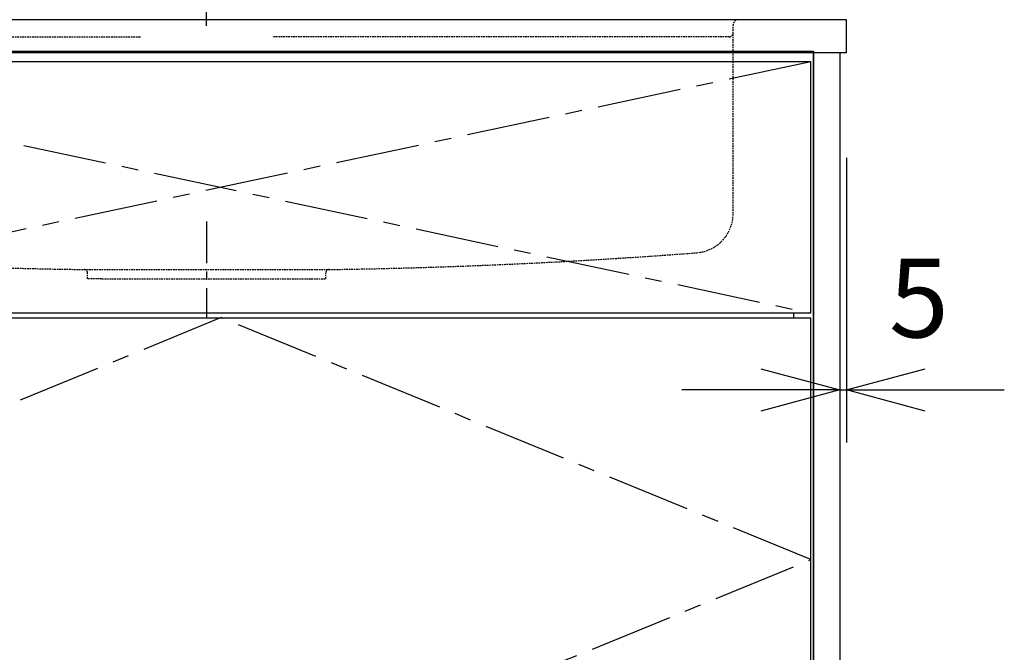
# Model space of a CAD drawing. Extents: x 377 to 19047, y 531 to 7857.
# Drawn here: x 11035 to 11783, y 1319 to 1800 of the extents above; entities that cross this region are included whole.
import ezdxf

# ---------------------------------------------------------------- set-up
doc = ezdxf.new("R2010")
doc.units = 0
doc.header["$LTSCALE"] = 10
doc.header["$MEASUREMENT"] = 0
for name, pattern in [('CENTER', [10.16, 6.35, -1.27, 1.27, -1.27]), ('HIDDEN2', [0.1875, 0.125, -0.0625]), ('PHANTOM', [2.5, 1.25, -0.25, 0.25, -0.25, 0.25, -0.25])]:
    doc.linetypes.add(name, pattern=pattern)
doc.layers.get('0').update_dxf_attribs({"linetype": 'CONTINUOUS'})
doc.layers.get('Defpoints').update_dxf_attribs({"linetype": 'CONTINUOUS'})
for name, color, linetype in [('1-4', 7, 'CONTINUOUS'), ('CEN', 2, 'CENTER'), ('HID', 3, 'HIDDEN2'), ('THN', 4, 'CONTINUOUS')]:
    doc.layers.add(name, color=color, linetype=linetype)
doc.styles.add('K2', font='sse', dxfattribs={"width": 0.7, "bigfont": 'bigfont'})
doc.styles.get("Standard").update_dxf_attribs({"font": 'TXT.shx', "width": 0.7, "bigfont": 'BIGFONT.shx'})
doc.dimstyles.get("Standard").update_dxf_attribs({"dimtxt": 0.18, "dimasz": 0.18, "dimexe": 0.18, "dimexo": 0.0625, "dimgap": 0.09, "dimtad": 0, "dimtih": 1, "dimtoh": 1, "dimdec": 1, "dimzin": 0, "dimdsep": 46, "dimtxsty": 'K2', "dimcen": 0.09, "dimadec": 0, "dimazin": 0, "dimtfac": 1, "dimtdec": 1, "dimtofl": 0, "dimtmove": 2, "dimatfit": 3, "dimfxl": 0, "dimtolj": 1, "dimtzin": 0, "dimarcsym": 0})

# ---------------------------------------------------------------- blocks, each defined once
blk = doc.blocks.new('A$C1E7F66A5')
at = {"layer": 'CEN', "ltscale": 0.5}
blk.add_line((0, -153.39), (0, -226.54), dxfattribs=at)
at = {"layer": 'HID'}
for p, q in [((400, -147.3), (400, -4)), ((-397, -13), (-50, -13)), ((397, -13), (50, -13)), ((-92.96, -189.96), (92.96, -189.96)), ((-90.5, -197), (-90.5, -192.46)), ((90.5, -197), (90.5, -192.46)), ((-79.5, -197), (-90.5, -197)), ((-79.5, -197), (79.5, -197)), ((79.5, -197), (90.5, -197))]:
    blk.add_line(p, q, dxfattribs=at)
for centre, radius, start, end in [((404, -4), 4, 90.00021, 179.99985), ((397, -10), 3, 270, 0), ((370, -147.3), 30, 274.39389, 0), ((-27.54, 4309.56), 4500, 265.60611, 269.16699), ((27.54, 4309.56), 4500, 270.83301, 274.39389), ((-93, -192.46), 2.5, 0, 89.16699), ((93, -192.46), 2.5, 90.83301, 180)]:
    blk.add_arc(centre, radius, start, end, dxfattribs=at)
blk = doc.blocks.new('A$Cbe7675ed')
at = {"layer": '1-4', "linetype": 'PHANTOM'}
blk.add_line((26.21, 0), (26.21, 274), dxfattribs=at)
blk = doc.blocks.new('_Open30')
at = {"color": 0, "linetype": 'ByBlock', "lineweight": -2}
for p, q in [((-1, 0.268), (0, 0)), ((0, 0), (-1, -0.268)), ((0, 0), (-1, 0))]:
    blk.add_line(p, q, dxfattribs=at)
blk = doc.blocks.new('*D75')
at = {"color": 1, "lineweight": -2}
for p, q in [((11662.83, 1695.43), (11662.83, 1478.94)), ((11657.83, 1679.76), (11657.83, 1478.94)), ((11597.83, 1518.94), (11537.83, 1518.94)), ((11657.83, 1518.94), (11662.83, 1518.94)), ((11722.83, 1518.94), (11782.83, 1518.94))]:
    blk.add_line(p, q, dxfattribs=at)
at = {"layer": 'Defpoints', "color": 0}
for p in [(11662.83, 1775.43), (11657.83, 1759.76), (11662.83, 1518.94)]:
    blk.add_point(p, dxfattribs=at)
at = {"color": 1, "lineweight": -2, "xscale": 60, "yscale": 60, "zscale": 60}
blk.add_blockref('_Open30', (11657.83, 1518.94), dxfattribs=at)
at = {"color": 1, "lineweight": -2, "xscale": 60, "yscale": 60, "zscale": 60, "rotation": 180}
blk.add_blockref('_Open30', (11662.83, 1518.94), dxfattribs=at)
at = {"color": 0, "insert": (11717.99, 1588.82), "char_height": 60, "attachment_point": 5}
blk.add_mtext('\\A1;5', dxfattribs=at)

msp = doc.modelspace()

# ---------------------------------------------------------------- linework, layer by layer
for p, q in [((11637.83, 1775.43), (10737.83, 1775.43)), ((11622.83, 1573.43), (11622.83, 1577.43)), ((11622.83, 1573.43), (11622.83, 1577.43))]:
    msp.add_line(p, q)
for points in [[(9887.83, 1775.43), (11662.83, 1775.43), (11662.83, 1800.43), (9887.83, 1800.43)], [(10737.83, 1776.43), (11637.83, 1776.43), (11637.83, 950.43), (10737.83, 950.43)]]:
    msp.add_lwpolyline(points, close=True)
at = {"layer": 'CEN'}
for p, q in [((10739.83, 1768.43), (11635.83, 1577.43)), ((11635.83, 1768.43), (10739.83, 1577.43)), ((11187.84, 1573.9), (10739.83, 1389.93)), ((11635.83, 1389.93), (11187.84, 1573.9)), ((11187.83, 1206.43), (11635.83, 1389.93))]:
    msp.add_line(p, q, dxfattribs=at)
at = {"layer": 'THN'}
for points in [[(11657.83, 950.43), (11637.83, 950.43), (11637.83, 1775.43), (11657.83, 1775.43)], [(11657.83, 950.43), (11637.83, 950.43), (11637.83, 1775.43), (11657.83, 1775.43)], [(10739.83, 1577.43), (11635.83, 1577.43), (11635.83, 1768.43), (10739.83, 1768.43)], [(11635.83, 1206.43), (11635.83, 1573.43), (10739.83, 1573.43), (10739.83, 1206.43)]]:
    msp.add_lwpolyline(points, close=True, dxfattribs=at)

# ---------------------------------------------------------------- block references
for name, p in [('A$Cbe7675ed', (11150.63, 1795.68)), ('A$C1E7F66A5', (11176.84, 1800.43))]:
    msp.add_blockref(name, p)

# ---------------------------------------------------------------- dimensions: what is measured, and where the dimension line sits
dim = msp.add_linear_dim(base=(11662.83, 1518.94), p1=(11657.83, 1759.76), p2=(11662.83, 1775.43), dimstyle='Standard', override={"dimscale": 40, "dimtxt": 1.5, "dimasz": 1.5, "dimexe": 1, "dimexo": 2, "dimgap": 0.75, "dimtad": 1, "dimtih": 0, "dimtoh": 0, "dimzin": 8, "dimtxsty": 'Standard', "dimblk": 'Open30', "dimcen": 0, "dimclrd": 1, "dimclre": 1, "dimtfac": 0.8, "dimtofl": 1, "dimldrblk": 'Open30'})
dim.commit()
dim.dimension.update_dxf_attribs({"geometry": '*D75', "text_midpoint": (11717.99, 1588.82), "dimtype": 160})

doc.saveas('drawing.dxf')
